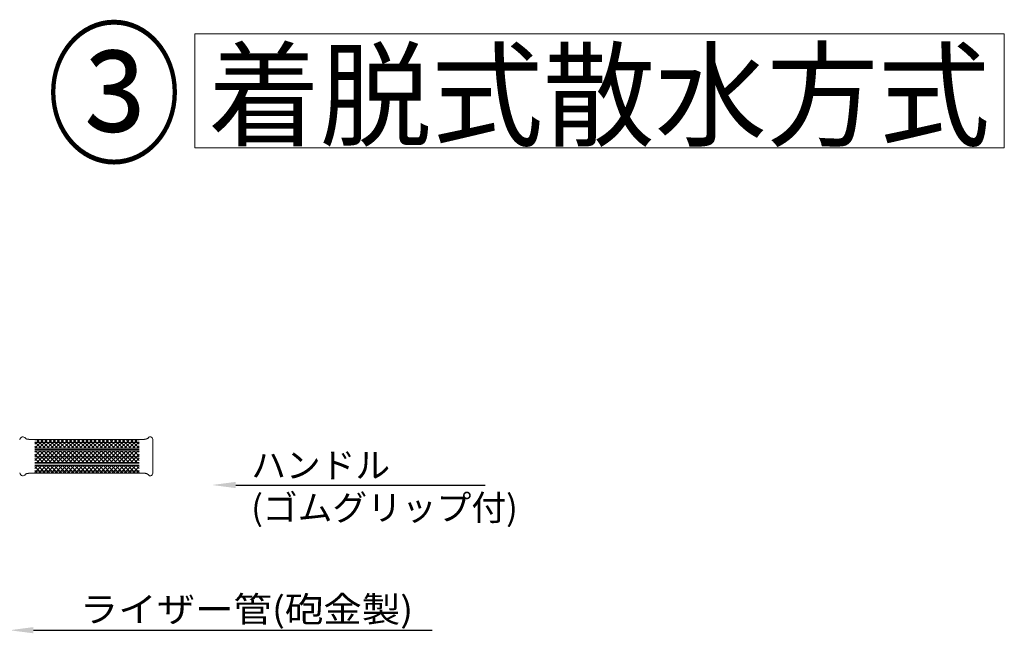
# Model space of a CAD drawing. Extents: x -2535 to 2683, y -1136 to 2296.
# Drawn here: x 1831 to 2683, y 71 to 603 of the extents above; entities that cross this region are included whole.
import ezdxf
from ezdxf.enums import TextEntityAlignment as Align

# ---------------------------------------------------------------- set-up
doc = ezdxf.new("R2010")
doc.units = 0
doc.header["$MEASUREMENT"] = 0
doc.styles.add('_TCW_TXTSTY_1', font='txt')
doc.styles.add('_TCW_TXTSTY_2', font='txt')

# ---------------------------------------------------------------- blocks, each defined once
blk = doc.blocks.new('_E11')
at = {"color": 7, "linetype": 'Continuous', "lineweight": 0, "ltscale": 0.2}
blk.add_lwpolyline([(1835.354382, 240.504412), (1835.389248, 240.451541), (1835.426543, 240.399879), (1835.466153, 240.349507), (1835.507962, 240.300508), (1835.551854, 240.252965), (1835.597716, 240.206959), (1835.64543, 240.162574), (1835.694883, 240.119891), (1835.745959, 240.078992), (1835.798542, 240.039961), (1835.852518, 240.002879), (1835.907771, 239.967828), (1835.964185, 239.934892), (1836.021647, 239.904151), (1836.080039, 239.87569), (1836.139248, 239.849589), (1836.199158, 239.825932), (1836.259654, 239.8048), (1836.320619, 239.786276), (1836.38194, 239.770442), (1836.576372, 239.725941), (1836.771455, 239.683778), (1836.967148, 239.643957), (1837.163407, 239.606484), (1837.360188, 239.571362), (1837.55745, 239.538598), (1837.755148, 239.508196), (1837.95324, 239.48016), (1838.151683, 239.454495), (1838.350433, 239.431207), (1838.549448, 239.410299), (1838.748684, 239.391777), (1838.948098, 239.375646), (1839.147648, 239.361909), (1839.347291, 239.350573), (1839.546982, 239.341642), (1839.74668, 239.33512), (1839.946341, 239.331013), (1840.145922, 239.329324), (1840.34538, 239.33006)], dxfattribs=at)
blk = doc.blocks.new('_E12')
at = {"color": 7, "linetype": 'Continuous', "lineweight": 0, "ltscale": 0.2}
blk.add_lwpolyline([(1941.624097, 240.545307), (1941.575515, 240.495834), (1941.52554, 240.447503), (1941.474226, 240.400346), (1941.421629, 240.354399), (1941.367802, 240.309694), (1941.3128, 240.266266), (1941.256676, 240.224149), (1941.199486, 240.183376), (1941.141283, 240.143982), (1941.082122, 240.106001), (1941.022056, 240.069466), (1940.961141, 240.034411), (1940.899431, 240.000871), (1940.836979, 239.968878), (1940.773841, 239.938468), (1940.71007, 239.909674), (1940.64572, 239.88253), (1940.580847, 239.85707), (1940.515504, 239.833327), (1940.449745, 239.811337), (1940.328757, 239.773532), (1940.207166, 239.737352), (1940.085006, 239.702804), (1939.962311, 239.669894), (1939.839116, 239.638627), (1939.715453, 239.60901), (1939.591358, 239.581049), (1939.466864, 239.554749), (1939.342006, 239.530117), (1939.216817, 239.507159), (1939.091331, 239.485881), (1938.965584, 239.466288), (1938.839608, 239.448387), (1938.713437, 239.432184), (1938.587107, 239.417684), (1938.460651, 239.404895), (1938.334102, 239.393821), (1938.207496, 239.384469), (1938.080866, 239.376845), (1937.954246, 239.370955)], dxfattribs=at)
blk = doc.blocks.new('_E13')
at = {"color": 7, "linetype": 'Continuous', "lineweight": 0, "ltscale": 0.2}
blk.add_lwpolyline([(1835.450716, 208.933735), (1835.485581, 208.986606), (1835.522877, 209.038269), (1835.562486, 209.08864), (1835.604295, 209.137639), (1835.648188, 209.185183), (1835.694049, 209.231188), (1835.741764, 209.275574), (1835.791217, 209.318257), (1835.842292, 209.359155), (1835.894876, 209.398187), (1835.948851, 209.435269), (1836.004104, 209.470319), (1836.060519, 209.503256), (1836.11798, 209.533996), (1836.176373, 209.562458), (1836.235582, 209.588558), (1836.295492, 209.612216), (1836.355987, 209.633348), (1836.416953, 209.651872), (1836.478274, 209.667705), (1836.672705, 209.712206), (1836.867789, 209.75437), (1837.063482, 209.794191), (1837.25974, 209.831664), (1837.456522, 209.866785), (1837.653783, 209.899549), (1837.851482, 209.929952), (1838.049574, 209.957988), (1838.248016, 209.983652), (1838.446766, 210.006941), (1838.645781, 210.027848), (1838.845017, 210.04637), (1839.044432, 210.062502), (1839.243982, 210.076238), (1839.443624, 210.087574), (1839.643316, 210.096506), (1839.843014, 210.103027), (1840.042674, 210.107135), (1840.242255, 210.108823), (1840.441713, 210.108087)], dxfattribs=at)
blk = doc.blocks.new('_E14')
at = {"color": 7, "linetype": 'Continuous', "lineweight": 0, "ltscale": 0.2}
blk.add_lwpolyline([(1941.637859, 208.943301), (1941.589277, 208.992774), (1941.539302, 209.041105), (1941.487988, 209.088262), (1941.435391, 209.134209), (1941.381564, 209.178914), (1941.326562, 209.222342), (1941.270438, 209.264459), (1941.213248, 209.305232), (1941.155045, 209.344626), (1941.095884, 209.382607), (1941.035818, 209.419142), (1940.974903, 209.454197), (1940.913193, 209.487737), (1940.850741, 209.51973), (1940.787603, 209.55014), (1940.723832, 209.578934), (1940.659482, 209.606078), (1940.594609, 209.631538), (1940.529265, 209.655281), (1940.463507, 209.677271), (1940.342519, 209.715076), (1940.220928, 209.751256), (1940.098768, 209.785804), (1939.976073, 209.818714), (1939.852878, 209.849981), (1939.729215, 209.879598), (1939.60512, 209.907559), (1939.480626, 209.933859), (1939.355768, 209.958491), (1939.230579, 209.981449), (1939.105093, 210.002727), (1938.979345, 210.02232), (1938.853369, 210.040221), (1938.727199, 210.056424), (1938.600869, 210.070924), (1938.474413, 210.083713), (1938.347864, 210.094787), (1938.221258, 210.104139), (1938.094628, 210.111763), (1937.968008, 210.117653)], dxfattribs=at)

msp = doc.modelspace()

# ---------------------------------------------------------------- linework, layer by layer
at = {"color": 7, "linetype": 'Continuous', "lineweight": 0, "ltscale": 0.2}
for p, q in [((1838.886614, 239.320282), (1938.201961, 239.320282)), ((1945.921399, 239.320282), (1945.921399, 210.129942)), ((1938.348755, 210.129942), (1838.85909, 210.129942))]:
    msp.add_line(p, q, dxfattribs=at)
at = {"color": 7, "linetype": 'Continuous', "lineweight": 0}
for p, q in [((1843.648246, 238.820863), (1844.147665, 239.320282)), ((1843.648246, 235.285329), (1847.683199, 239.320282)), ((1843.648246, 231.749795), (1851.218733, 239.320282)), ((1852.654447, 231.701138), (1845.035303, 239.320282)), ((1847.135122, 231.701138), (1854.754267, 239.320282)), ((1856.189981, 231.701138), (1848.570837, 239.320282)), ((1850.670656, 231.701138), (1858.289801, 239.320282)), ((1859.725515, 231.701138), (1852.106371, 239.320282)), ((1854.20619, 231.701138), (1861.825335, 239.320282)), ((1863.261049, 231.701138), (1855.641904, 239.320282)), ((1857.741724, 231.701138), (1865.360869, 239.320282)), ((1866.796583, 231.701138), (1859.177438, 239.320282)), ((1861.277258, 231.701138), (1868.896402, 239.320282)), ((1870.332117, 231.701138), (1862.712972, 239.320282)), ((1864.812792, 231.701138), (1872.431936, 239.320282)), ((1873.867651, 231.701138), (1866.248506, 239.320282)), ((1868.348326, 231.701138), (1875.96747, 239.320282)), ((1877.403185, 231.701138), (1869.78404, 239.320282)), ((1871.88386, 231.701138), (1879.503004, 239.320282)), ((1880.938719, 231.701138), (1873.319574, 239.320282)), ((1875.419394, 231.701138), (1883.038538, 239.320282)), ((1884.474252, 231.701138), (1876.855108, 239.320282)), ((1878.954927, 231.701138), (1886.574072, 239.320282)), ((1888.009786, 231.701138), (1880.390642, 239.320282)), ((1882.490461, 231.701138), (1890.109606, 239.320282)), ((1891.54532, 231.701138), (1883.926176, 239.320282)), ((1886.025995, 231.701138), (1893.64514, 239.320282)), ((1895.080854, 231.701138), (1887.46171, 239.320282)), ((1889.561529, 231.701138), (1897.180674, 239.320282)), ((1898.616388, 231.701138), (1890.997244, 239.320282)), ((1893.097063, 231.701138), (1900.716208, 239.320282)), ((1902.151922, 231.701138), (1894.532777, 239.320282)), ((1896.632597, 231.701138), (1904.251741, 239.320282)), ((1905.687456, 231.701138), (1898.068311, 239.320282)), ((1900.168131, 231.701138), (1907.787275, 239.320282)), ((1909.22299, 231.701138), (1901.603845, 239.320282)), ((1903.703665, 231.701138), (1911.322809, 239.320282)), ((1912.758524, 231.701138), (1905.139379, 239.320282)), ((1907.239199, 231.701138), (1914.858343, 239.320282)), ((1916.294058, 231.701138), (1908.674913, 239.320282)), ((1910.774733, 231.701138), (1918.393877, 239.320282)), ((1919.829591, 231.701138), (1912.210447, 239.320282)), ((1914.310267, 231.701138), (1921.929411, 239.320282)), ((1923.365125, 231.701138), (1915.745981, 239.320282)), ((1917.8458, 231.701138), (1925.464945, 239.320282)), ((1926.900659, 231.701138), (1919.281515, 239.320282)), ((1921.381334, 231.701138), (1929.000479, 239.320282)), ((1930.436193, 231.701138), (1922.817049, 239.320282)), ((1924.916868, 231.701138), (1932.536013, 239.320282)), ((1933.926584, 231.74628), (1926.352583, 239.320282)), ((1933.926584, 235.281814), (1929.888117, 239.320282)), ((1933.926584, 238.817348), (1933.42365, 239.320282)), ((1849.118913, 231.701138), (1843.648246, 237.171806)), ((1845.583379, 231.701138), (1843.648246, 233.636272)), ((1928.452402, 231.701138), (1933.926584, 237.17532)), ((1931.987936, 231.701138), (1933.926584, 233.639786)), ((1843.721643, 221.21659), (1851.87549, 229.370438)), ((1843.721643, 224.752124), (1848.339956, 229.370438)), ((1843.721643, 228.287658), (1844.804422, 229.370438)), ((1850.843012, 219.370438), (1843.721643, 226.491807)), ((1847.307478, 219.370438), (1843.721643, 222.956273)), ((1854.378545, 219.370438), (1844.378545, 229.370438)), ((1845.411024, 219.370438), (1855.411024, 229.370438)), ((1857.914079, 219.370438), (1847.914079, 229.370438)), ((1848.946558, 219.370438), (1858.946558, 229.370438)), ((1861.449613, 219.370438), (1851.449613, 229.370438)), ((1852.482092, 219.370438), (1862.482092, 229.370438)), ((1864.985147, 219.370438), (1854.985147, 229.370438)), ((1856.017626, 219.370438), (1866.017626, 229.370438)), ((1868.520681, 219.370438), (1858.520681, 229.370438)), ((1859.55316, 219.370438), (1869.55316, 229.370438)), ((1872.056215, 219.370438), (1862.056215, 229.370438)), ((1863.088694, 219.370438), (1873.088694, 229.370438)), ((1875.591749, 219.370438), (1865.591749, 229.370438)), ((1866.624228, 219.370438), (1876.624228, 229.370438)), ((1879.127283, 219.370438), (1869.127283, 229.370438)), ((1870.159761, 219.370438), (1880.159761, 229.370438)), ((1882.662817, 219.370438), (1872.662817, 229.370438)), ((1873.695295, 219.370438), (1883.695295, 229.370438)), ((1886.198351, 219.370438), (1876.198351, 229.370438)), ((1877.230829, 219.370438), (1887.230829, 229.370438)), ((1889.733885, 219.370438), (1879.733885, 229.370438)), ((1880.766363, 219.370438), (1890.766363, 229.370438)), ((1893.269418, 219.370438), (1883.269418, 229.370438)), ((1884.301897, 219.370438), (1894.301897, 229.370438)), ((1896.804952, 219.370438), (1886.804952, 229.370438)), ((1887.837431, 219.370438), (1897.837431, 229.370438)), ((1900.340486, 219.370438), (1890.340486, 229.370438)), ((1891.372965, 219.370438), (1901.372965, 229.370438)), ((1903.87602, 219.370438), (1893.87602, 229.370438)), ((1894.908499, 219.370438), (1904.908499, 229.370438)), ((1907.411554, 219.370438), (1897.411554, 229.370438)), ((1898.444033, 219.370438), (1908.444033, 229.370438)), ((1910.947088, 219.370438), (1900.947088, 229.370438)), ((1901.979567, 219.370438), (1911.979567, 229.370438)), ((1914.482622, 219.370438), (1904.482622, 229.370438)), ((1905.515101, 219.370438), (1915.515101, 229.370438)), ((1918.018156, 219.370438), (1908.018156, 229.370438)), ((1909.050634, 219.370438), (1919.050634, 229.370438)), ((1921.55369, 219.370438), (1911.55369, 229.370438)), ((1912.586168, 219.370438), (1922.586168, 229.370438)), ((1925.089224, 219.370438), (1915.089224, 229.370438)), ((1916.121702, 219.370438), (1926.121702, 229.370438)), ((1928.624758, 219.370438), (1918.624758, 229.370438)), ((1919.657236, 219.370438), (1929.657236, 229.370438)), ((1932.160291, 219.370438), (1922.160291, 229.370438)), ((1923.19277, 219.370438), (1933.19277, 229.370438)), ((1933.853187, 221.213076), (1925.695825, 229.370438)), ((1926.728304, 219.370438), (1933.853187, 226.495321)), ((1933.853187, 224.74861), (1929.231359, 229.370438)), ((1930.263838, 219.370438), (1933.853187, 222.959787)), ((1933.853187, 228.284144), (1932.766893, 229.370438)), ((1843.771944, 219.370438), (1843.721643, 219.420739)), ((1843.721643, 210.609989), (1849.857804, 216.74615)), ((1843.721643, 214.145523), (1846.32227, 216.74615)), ((1849.476906, 210.129942), (1843.721643, 215.885205)), ((1853.01244, 210.129942), (1846.396232, 216.74615)), ((1846.77713, 210.129942), (1853.393338, 216.74615)), ((1856.547974, 210.129942), (1849.931766, 216.74615)), ((1850.312664, 210.129942), (1856.928872, 216.74615)), ((1860.083507, 210.129942), (1853.4673, 216.74615)), ((1853.848198, 210.129942), (1860.464406, 216.74615)), ((1863.619041, 210.129942), (1857.002834, 216.74615)), ((1857.383732, 210.129942), (1863.99994, 216.74615)), ((1867.154575, 210.129942), (1860.538367, 216.74615)), ((1860.919266, 210.129942), (1867.535473, 216.74615)), ((1870.690109, 210.129942), (1864.073901, 216.74615)), ((1864.454799, 210.129942), (1871.071007, 216.74615)), ((1874.225643, 210.129942), (1867.609435, 216.74615)), ((1867.990333, 210.129942), (1874.606541, 216.74615)), ((1877.761177, 210.129942), (1871.144969, 216.74615)), ((1871.525867, 210.129942), (1878.142075, 216.74615)), ((1881.296711, 210.129942), (1874.680503, 216.74615)), ((1875.061401, 210.129942), (1881.677609, 216.74615)), ((1884.832245, 210.129942), (1878.216037, 216.74615)), ((1878.596935, 210.129942), (1885.213143, 216.74615)), ((1888.367779, 210.129942), (1881.751571, 216.74615)), ((1882.132469, 210.129942), (1888.748677, 216.74615)), ((1891.903313, 210.129942), (1885.287105, 216.74615)), ((1885.668003, 210.129942), (1892.284211, 216.74615)), ((1895.438847, 210.129942), (1888.822639, 216.74615)), ((1889.203537, 210.129942), (1895.819745, 216.74615)), ((1898.97438, 210.129942), (1892.358173, 216.74615)), ((1892.739071, 210.129942), (1899.355279, 216.74615)), ((1902.509914, 210.129942), (1895.893706, 216.74615)), ((1896.274605, 210.129942), (1902.890812, 216.74615)), ((1906.045448, 210.129942), (1899.42924, 216.74615)), ((1899.810139, 210.129942), (1906.426346, 216.74615)), ((1909.580982, 210.129942), (1902.964774, 216.74615)), ((1903.345672, 210.129942), (1909.96188, 216.74615)), ((1913.116516, 210.129942), (1906.500308, 216.74615)), ((1906.881206, 210.129942), (1913.497414, 216.74615)), ((1916.65205, 210.129942), (1910.035842, 216.74615)), ((1910.41674, 210.129942), (1917.032948, 216.74615)), ((1920.187584, 210.129942), (1913.571376, 216.74615)), ((1913.952274, 210.129942), (1920.568482, 216.74615)), ((1923.723118, 210.129942), (1917.10691, 216.74615)), ((1917.487808, 210.129942), (1924.104016, 216.74615)), ((1927.258652, 210.129942), (1920.642444, 216.74615)), ((1921.023342, 210.129942), (1927.63955, 216.74615)), ((1930.794186, 210.129942), (1924.177978, 216.74615)), ((1924.558876, 210.129942), (1931.175084, 216.74615)), ((1933.853187, 210.606474), (1927.713512, 216.74615)), ((1928.09441, 210.129942), (1933.853187, 215.88872)), ((1933.853187, 214.142008), (1931.249046, 216.74615)), ((1933.799372, 219.370438), (1933.853187, 219.424254)), ((1845.941372, 210.129942), (1843.721643, 212.349671)), ((1931.629944, 210.129942), (1933.853187, 212.353186))]:
    msp.add_line(p, q, dxfattribs=at)
at = {"color": 7, "lineweight": 0, "ltscale": 0.2}
for p, q in [((1843.648246, 236.701138), (1933.926584, 236.701138)), ((1843.648246, 231.701138), (1933.926584, 231.701138)), ((1843.648246, 230.535788), (1933.926584, 230.535788)), ((1933.853187, 229.370438), (1843.721643, 229.370438)), ((1933.853187, 224.370438), (1843.721643, 224.370438)), ((1933.853187, 219.370438), (1843.721643, 219.370438)), ((1933.853187, 218.058294), (1843.721643, 218.058294)), ((1933.853187, 216.74615), (1843.721643, 216.74615)), ((1933.853187, 211.74615), (1843.721643, 211.74615))]:
    msp.add_line(p, q, dxfattribs=at)
at = {"color": 7, "linetype": 'Continuous', "lineweight": 0}
msp.add_lwpolyline([(1982.220686, 590.691601), (2682.773541, 590.691601), (2682.773541, 491.700434), (1982.220686, 491.700434)], close=True, dxfattribs=at)
at = {"color": 7, "linetype": 'Continuous'}
for points in [[(2017.550857, 199.864405), (2199.029645, 199.864405), (2219.65804, 199.864405), (2233.410304, 199.864405)], [(1842.391179, 74.108826), (2153.253689, 74.108826), (2173.882084, 74.108826), (2187.634348, 74.108826)]]:
    msp.add_lwpolyline(points, dxfattribs=at)
at = {"color": 7, "linetype": 'Continuous', "lineweight": 0, "ltscale": 0.2}
for centre, major_axis, ratio, start_param, end_param in [((1833.331971, 236.745894), (0, -4.886606), 0.64475, 2.3937785188, 4.207527713), ((1943.546182, 238.223241), (0, -3.496418), 0.708165, 1.8748496036, 3.9790218631), ((1833.428305, 212.692253), (0, -4.886606), 0.64475, -1.0659350594, 0.7478141348), ((1943.559944, 211.265367), (0, -3.496418), 0.708165, -0.8374292096, 1.26674305)]:
    msp.add_ellipse(centre, major_axis=major_axis, ratio=ratio, start_param=start_param, end_param=end_param, dxfattribs=at)
at = {"color": 7, "linetype": 'Continuous'}
for points in [[(1996.922462, 199.864405), (2017.550857, 197.182714), (1996.922462, 199.864405), (2017.550857, 202.546096)], [(1821.762784, 74.108826), (1842.391179, 71.427135), (1821.762784, 74.108826), (1842.391179, 76.790517)]]:
    msp.add_solid(points, dxfattribs=at)

# ---------------------------------------------------------------- block references
at = {"color": 7, "linetype": 'Continuous', "ltscale": 0.2}
for name in ['_E11', '_E12', '_E13', '_E14']:
    msp.add_blockref(name, (0, 0), dxfattribs=at)

# ---------------------------------------------------------------- texts
at = {"color": 7, "linetype": 'Continuous'}
for s, height, style, p, p2 in [('③', 98.65981, '_TCW_TXTSTY_2', (1853.724095, 488.944547), (1970.65424, 488.944547)), ('ライザー管(砲金製)', 22.038883, '_TCW_TXTSTY_1', (1882.630887, 81.215604), (2171.139897, 81.215604))]:
    msp.add_text(s, height=height, dxfattribs=dict(at, style=style)).set_placement(p, p2, align=Align.FIT)
msp.add_text('着脱式散水方式  ', height=73.125, dxfattribs=at).set_placement((1993.707459, 500.786895), (2713.707459, 500.786895), align=Align.FIT)
at = {"color": 7, "linetype": 'Continuous', "insert": (2030.935096, 228.023079), "char_height": 22.038883, "width": 256.452457, "attachment_point": 1, "style": '_TCW_TXTSTY_1'}
msp.add_mtext('{ハンドル\\P(ゴムグリップ付)}', dxfattribs=at)

doc.saveas('drawing.dxf')
